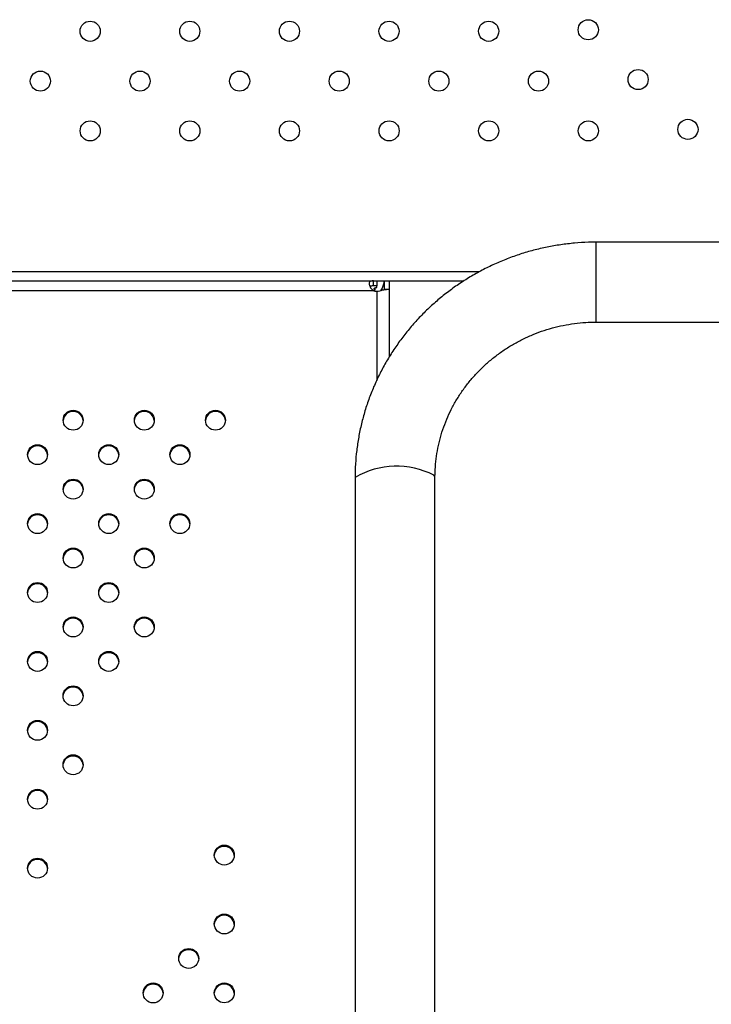
# Model space of a CAD drawing. Units: metres. Extents: x -0.021 to 0.092, y 0.002 to 0.086.
# Drawn here: x 0.032 to 0.033, y 0.058 to 0.06 of the extents above; entities that cross this region are included whole.
import ezdxf

# ---------------------------------------------------------------- set-up
doc = ezdxf.new("R2010")
doc.units = ezdxf.units.M

msp = doc.modelspace()

# ---------------------------------------------------------------- linework, layer by layer
at = {"color": 7, "linetype": 'Continuous', "lineweight": 25}
for p, q in [((0.03312503274720395, 0.05932585882250323), (0.03286393897345054, 0.05932585882250323)), ((0.03286393897345054, 0.05917639985732005), (0.03286393897345054, 0.05932585882250323)), ((0.03286393897345054, 0.05917639985732005), (0.03286393897345054, 0.05932585882184407)), ((0.02889601806091171, 0.05926740743573065), (0.0326320925429518, 0.05926740743573065)), ((0.02910760559436396, 0.05924890743573063), (0.03242027235254138, 0.05924890743573063)), ((0.03242027235254138, 0.05924890743573063), (0.03242027235254138, 0.05923890743573065)), ((0.03242090062503741, 0.05924890743573066), (0.03242027235254138, 0.05924890743573063)), ((0.03242743897345266, 0.05923890743573065), (0.03242027235254138, 0.05923890743573065)), ((0.03242090062503741, 0.05924890743573066), (0.03260079857855266, 0.05924890743573066)), ((0.03242390343954673, 0.05923549812675882), (0.03242390343954673, 0.05923086185034755)), ((0.03242743897345266, 0.05924890743573066), (0.03242743897345266, 0.05923890743573065)), ((0.03242743897345267, 0.05923573950560811), (0.03242743897345267, 0.05923890743573063)), ((0.03244243897345268, 0.05924890743573066), (0.03244243897345268, 0.05923286940867574)), ((0.03245243897345269, 0.05924890743573066), (0.03245243897345269, 0.05923286940867574)), ((0.02910760559436396, 0.05923016693583201), (0.03242027235254138, 0.05923016693583201)), ((0.03242214713843343, 0.05922960987103903), (0.03242390343954673, 0.05923086185034755)), ((0.03242743897345267, 0.0592284022310237), (0.03242743897345266, 0.05905120342787994)), ((0.03244243897345268, 0.05923286940867574), (0.03245243897345269, 0.05923286940867574)), ((0.03245243897345269, 0.05923286940867574), (0.03245243897345269, 0.05909782778654686)), ((0.03286393897345054, 0.05916710882250323), (0.03286393897345054, 0.05917639985732005)), ((0.03286393897345054, 0.05916710882279427), (0.03286393897345054, 0.05917639985732005)), ((0.03286393897345054, 0.05916710882250323), (0.03312503274720396, 0.05916710882250323)), ((0.03238456397345054, 0.05885836553199283), (0.03238456397345051, 0.05185460211301363)), ((0.03254331397345051, 0.05185460211301363), (0.03254331397345054, 0.05885836553199283))]:
    msp.add_line(p, q, dxfattribs=at)
at = {"color": 7, "linetype": 'Continuous', "lineweight": 25, "flags": 128}
for points in [[(0.03254331394842802, 0.05885835028453229), (0.0325429579696107, 0.05886018218455563), (0.0325409561967237, 0.05886301104940125)], [(0.03254331397345054, 0.05885836553199283), (0.0325429579696107, 0.05886018218455563), (0.0325409561967237, 0.05886301104940125)]]:
    msp.add_lwpolyline(points, dxfattribs=at)
at = {"color": 7, "linetype": 'Continuous', "lineweight": 25}
for centre, radius in [((0.03185805135789903, 0.05974493173438111), 1.999999999999919e-05), ((0.03205604123826141, 0.05974493173438111), 2.000000000000612e-05), ((0.03225403111862379, 0.05974493173438111), 2.000000000000612e-05), ((0.03245202099898617, 0.05974493173438111), 2.000000000000612e-05), ((0.03265001087934855, 0.05974493173438111), 2.000000000000612e-05), ((0.03284795960271619, 0.0597479317343811), 2.000000000000612e-05), ((0.03175909906185559, 0.05964597943833767), 2.000000000000612e-05), ((0.03195708894221797, 0.05964597943833767), 2.000000000000612e-05), ((0.03215507882258035, 0.05964597943833767), 2.000000000000612e-05), ((0.03235306870294273, 0.05964597943833767), 2.000000000000612e-05), ((0.03255105858330511, 0.05964597943833767), 2.000000000000612e-05), ((0.0327490484636675, 0.05964597943833767), 2.000000000000612e-05), ((0.03294699718703514, 0.05964897943833766), 1.999999999999919e-05), ((0.03304603477135408, 0.05955002714229423), 1.999999999999919e-05), ((0.03185813664617453, 0.05954702714229423), 2.000000000000612e-05), ((0.03205612652653692, 0.05954702714229423), 2.000000000000612e-05), ((0.0322541164068993, 0.05954702714229423), 2.000000000000612e-05), ((0.03245210628726168, 0.05954702714229423), 2.000000000000612e-05), ((0.03265009616762406, 0.05954702714229423), 2.000000000000612e-05), ((0.03284808604798644, 0.05954702714229423), 2.000000000000612e-05), ((0.03182420821138882, 0.05897221753753431), 1.981456432349901e-05), ((0.0319656849081506, 0.05897221753753431), 1.981456432349909e-05), ((0.03210709519576398, 0.05897221753753431), 1.981456432349909e-05), ((0.03175344772662477, 0.0589037645193955), 1.981456432350591e-05), ((0.03189496869615287, 0.0589037645193955), 1.981456432350603e-05), ((0.03203639005195728, 0.05890375380375224), 1.981456432350603e-05), ((0.03182419714319745, 0.0588353007856133), 1.981456432349922e-05), ((0.03196567383995921, 0.0588353007856133), 1.981456432349914e-05), ((0.03175346986300793, 0.05876683705183122), 1.981456432351285e-05), ((0.03189494655976972, 0.05876683705183122), 1.981456432351297e-05), ((0.03203637898376587, 0.05876683705183122), 1.981456432351285e-05), ((0.03182418607500605, 0.05869838403369228), 1.981456432349922e-05), ((0.03196566277176782, 0.05869838403369228), 1.981456432349922e-05), ((0.03175345879481656, 0.05862992029991021), 1.981456432349914e-05), ((0.03189491335519551, 0.05862992029991021), 1.981456432349901e-05), ((0.03182415800568548, 0.05856146230967094), 1.98145643235062e-05), ((0.03196561256606442, 0.05856146230967094), 1.981456432350603e-05), ((0.03175344772662512, 0.05849300354798919), 1.981456432350582e-05), ((0.03189492442338688, 0.05849300354798919), 1.981456432350582e-05), ((0.03182413507204863, 0.05842454555733279), 1.981456432350612e-05), ((0.03175344772662515, 0.05835608756667635), 1.981456432349905e-05), ((0.03182413427479457, 0.05828762880499463), 1.981456432349909e-05), ((0.03175344772662513, 0.05821917004331289), 1.981456432350591e-05), ((0.03212459721124952, 0.05810821766795848), 1.981456432349909e-05), ((0.03175349199939061, 0.0580822425765829), 1.981456432349909e-05), ((0.0321246082794409, 0.05797130091603746), 1.981456432350595e-05), ((0.03205390313563447, 0.05790283718225536), 1.981456432350607e-05), ((0.03198319799182802, 0.05783437344847329), 1.981456432351297e-05), ((0.03212461934763234, 0.05783438416411666), 1.981456432351314e-05)]:
    msp.add_circle(centre, radius, dxfattribs=at)
for centre, radius, start, end in [((0.03242742794053862, 0.0592437919156513), 1.538968858236906e-05, 242.2923734046569, 270.0410755202379), ((0.03182374624797912, 0.05896985361488571), 1.96773202013017e-05, 89.00112529841397, 175.4432984438653), ((0.03182443230834465, 0.05896985361488567), 1.967732020134125e-05, 4.556701556307909, 90.99887470148255), ((0.03196522294474071, 0.05896985361488591), 1.967732020110212e-05, 89.00112529787889, 175.4432984458255), ((0.03196590900510644, 0.05896985361488569), 1.96773202013138e-05, 4.556701554713593, 90.99887470154457), ((0.03210663323235418, 0.05896985361488582), 1.967732020119615e-05, 89.00112529814608, 175.4432984451786), ((0.03210731929271991, 0.05896985361488579), 1.967732020122021e-05, 4.556701554937471, 90.99887470181211), ((0.03175298576321494, 0.05890140059674707), 1.96773202011306e-05, 89.00112529798132, 175.443298448082), ((0.03175367182358069, 0.05890140059674698), 1.967732020122964e-05, 4.556701551976079, 90.99887470173131), ((0.03189450673274291, 0.0589014005967472), 1.967732020100289e-05, 89.00112529765137, 175.4432984491874), ((0.03189519279310871, 0.05890140059674689), 1.967732020130674e-05, 4.556701551431556, 90.99887470152471), ((0.0320359280885476, 0.05890138988110364), 1.967732020130764e-05, 89.00112529847529, 175.4432984477177), ((0.0320366141489133, 0.05890138988110383), 1.967732020111563e-05, 4.556701551516783, 90.99887470205982), ((0.03246697189608045, 0.05871901107069875), 0.0001618940104141921, 62.8068104172829, 120.5988342680927), ((0.03246696910900205, 0.05871899070354028), 0.0001619134002219801, 62.80922683508105, 120.5936316056311), ((0.03182373517978755, 0.0588329368629649), 1.967732020110322e-05, 89.00112529789908, 175.4432984455218), ((0.03182442124015343, 0.05883293686296485), 1.967732020115007e-05, 4.556701554651414, 90.99887470201766), ((0.03196521187654928, 0.05883293686296493), 1.967732020106803e-05, 89.00112529777613, 175.4432984450675), ((0.03196589793691514, 0.05883293686296481), 1.967732020119886e-05, 4.556701555428869, 90.99887470185394), ((0.03175300789959807, 0.05876447312918285), 1.967732020109041e-05, 89.00112529789838, 175.443298450059), ((0.03175369395996389, 0.05876447312918276), 1.967732020118254e-05, 4.556701550000696, 90.99887470183442), ((0.03189448459635993, 0.05876447312918276), 1.96773202011846e-05, 89.00112529816558, 175.4432984511957), ((0.03189517065672559, 0.0587644731291827), 1.967732020124575e-05, 4.556701548749649, 90.99887470164946), ((0.03203591702035607, 0.05876447312918279), 1.967732020114345e-05, 89.0011252980628, 175.443298451936), ((0.03203660308072179, 0.05876447312918273), 1.967732020121152e-05, 4.556701548007657, 90.99887470173202), ((0.0318237241115962, 0.05869602011104386), 1.967732020112902e-05, 89.00112529802169, 175.4432984513842), ((0.031824410171962, 0.05869602011104384), 1.967732020114959e-05, 4.556701548387845, 90.99887470193684), ((0.03196520080835807, 0.05869602011104374), 1.967732020124503e-05, 89.00112529835091, 175.4432984518175), ((0.0319658868687239, 0.05869602011104393), 1.967732020105476e-05, 4.556701560002962, 90.9988747023256), ((0.03175299683140684, 0.0586275563772616), 1.967732020131092e-05, 89.00112529839448, 175.4432984420028), ((0.03175368289177246, 0.05862755637726166), 1.967732020125257e-05, 4.556701558031821, 90.99887470174974), ((0.03189445139178578, 0.05862755637726162), 1.967732020129384e-05, 89.00112529831297, 175.443298439971), ((0.03189513745215139, 0.0586275563772616), 1.967732020130735e-05, 4.556701560349594, 90.99887470162571), ((0.03182369604227554, 0.05855909838702258), 1.967732020106791e-05, 89.0011252977963, 175.4432984474585), ((0.03182438210264144, 0.0585590983870225), 1.967732020114289e-05, 4.556701552543951, 90.9988747019776), ((0.03196515060265464, 0.05855909838702245), 1.967732020119803e-05, 89.00112529818682, 175.4432984499421), ((0.03196583666302033, 0.05855909838702244), 1.967732020121161e-05, 4.556701549791264, 90.99887470175223), ((0.03175298576321534, 0.05849063962534071), 1.967732020118653e-05, 89.00112529810532, 175.4432984457844), ((0.03175367182358117, 0.05849063962534078), 1.967732020111791e-05, 4.556701554251812, 90.99887470205982), ((0.03189446245997702, 0.05849063962534081), 1.9677320201089e-05, 89.00112529785797, 175.4432984470589), ((0.03189514852034275, 0.0584906396253406), 1.967732020130558e-05, 4.556701553478597, 90.99887470154529), ((0.03182367310863893, 0.05842218163468415), 1.967732020134131e-05, 89.00112529849726, 175.4432984427793), ((0.03182435916900474, 0.05842218163468451), 1.967732020098695e-05, 4.556701552518843, 90.99887470240994), ((0.03175298576321541, 0.05835372364402778), 1.967732020127302e-05, 89.00112529831192, 175.4432984457617), ((0.03175367182358093, 0.05835372364402767), 1.967732020138209e-05, 4.5567015546774, 90.99887470135923), ((0.03182367231138484, 0.05828526488234604), 1.967732020128185e-05, 89.00112529833248, 175.4432984417933), ((0.03182435837175052, 0.0582852648823461), 1.967732020122542e-05, 4.556701558281534, 90.99887470185216), ((0.03175298576321538, 0.05821680612066437), 1.967732020123595e-05, 89.00112529822866, 175.4432984447419), ((0.03175367182358096, 0.05821680612066425), 1.967732020134801e-05, 4.556701555739157, 90.998874701462), ((0.03212413524783967, 0.05810585374531006), 1.96773202011314e-05, 89.00112529798132, 175.4432984477985), ((0.03212482130820547, 0.05810585374531), 1.967732020118479e-05, 4.556701552371591, 90.99887470185428), ((0.03175303003598095, 0.05807987865393423), 1.96773202013662e-05, 89.00112529855892, 175.4432984415089), ((0.03175371609634667, 0.05807987865393451), 1.967732020108872e-05, 4.556701558008318, 90.99887470220264), ((0.0321241463160312, 0.05796893699338888), 1.967732020129399e-05, 89.00112529839377, 175.4432984441473), ((0.03212483237639697, 0.05796893699338908), 1.96773202010886e-05, 4.556701555333709, 90.99887470218242), ((0.0320534411722247, 0.05790047325960681), 1.967732020125257e-05, 89.00112529825026, 175.4432984422316), ((0.03205412723259041, 0.05790047325960685), 1.967732020121167e-05, 4.556701557898863, 90.99887470187308), ((0.03198273602841815, 0.05783200952582489), 1.967732020110304e-05, 89.00112529791929, 175.4432984490891), ((0.03198342208878396, 0.05783200952582479), 1.967732020120449e-05, 4.556701551012541, 90.99887470183303), ((0.03212415738422247, 0.05783202024146822), 1.967732020115689e-05, 89.00112529800289, 175.4432984444189), ((0.03212484344458823, 0.05783202024146814), 1.9677320201232e-05, 4.55670155558518, 90.99887470179122)]:
    msp.add_arc(centre, radius, start, end, dxfattribs=at)
for points, knots in [([(0.03286393897345054, 0.05932585882250323), (0.032858683314877, 0.05932580822682588), (0.03284423860874858, 0.05932566916914538), (0.03282063520346373, 0.05932419288773509), (0.03279324641412783, 0.05932101262859856), (0.03276608910272535, 0.0593162798258468), (0.0327392547430538, 0.05931003807074717), (0.03271283229830093, 0.05930230044519387), (0.0326869095411795, 0.05929309455203403), (0.03266157254490874, 0.05928245037820362), (0.03263690544126549, 0.05927040342510019), (0.03261299011366547, 0.05925699372559073), (0.03258990591600262, 0.0592422659398923), (0.03256772939479054, 0.05922626913947754), (0.03254653402258578, 0.05920905665194972), (0.03252638994260794, 0.05919068586761761), (0.03250736372659485, 0.05917121803529921), (0.03248951814750139, 0.05915071804125042), (0.03247291196790225, 0.05912925417444789), (0.03245759974765505, 0.05910689787928793), (0.03244363166324279, 0.05908372349752775), (0.03243105337158619, 0.05905980800160059), (0.03241990579908449, 0.05903523072031821), (0.03241022530216463, 0.0590100730625953), (0.0324020425344899, 0.05898441822746054), (0.03239538622957691, 0.05895835095295124), (0.03239026873399426, 0.05893195711565778), (0.03238673970749958, 0.05890532388998554), (0.03238485577209277, 0.05888075721218386), (0.03238465157429068, 0.05886508773598235), (0.03238456397345054, 0.05885836553199283)], [0, 0, 0, 0, 0.02098462511272308, 0.05767435968817466, 0.0943679357135119, 0.1310606759248683, 0.1677513184086864, 0.2044386067007871, 0.2411212977973244, 0.2777981724922913, 0.3144680471874066, 0.3511297872578467, 0.387782321946657, 0.4244246606395506, 0.4610559102441623, 0.4976752932711872, 0.5342821660952353, 0.5708760367713386, 0.6074565817025168, 0.6440236604073298, 0.6805773276253301, 0.7171178420305001, 0.753645670897762, 0.790161490185882, 0.8266661796554561, 0.863160812828378, 0.8996466418033789, 0.936125077160739, 0.9725976634050745, 1, 1, 1, 1]), ([(0.03242027235254138, 0.05924890743573065), (0.0324190752403906, 0.05924886947098862), (0.03241675139687461, 0.05924879577353299), (0.03241425258987049, 0.05924794686144481), (0.03241274263915535, 0.05924631131370209), (0.03241228724853801, 0.05924378378340125), (0.03241273125450342, 0.05924052516277209), (0.03241423453563898, 0.05923690826307372), (0.03241673712226676, 0.05923328526861937), (0.0324190716848201, 0.05923122601295887), (0.03242027235254138, 0.05923016693583201)], [0, 0, 0, 0, 0.1302407231563273, 0.2528243154381325, 0.3739135471530371, 0.4998882805961926, 0.6270970941780979, 0.748500621151487, 0.8706536324432184, 1, 1, 1, 1]), ([(0.03242027235254138, 0.05923890743573065), (0.03241911525714288, 0.05923887586104492), (0.032416981938164, 0.05923881764728277), (0.03241477222120531, 0.05923854913345726), (0.03241409809396517, 0.0592380581381601), (0.03241395610257428, 0.05923795471984229)], [0, 0, 0, 0, 0.4833702545929663, 0.891182299482069, 1, 1, 1, 1]), ([(0.03242390343954673, 0.05923086185034755), (0.03242357850762105, 0.05923118903991668), (0.03242298654032764, 0.05923178512022877), (0.03242256012805404, 0.05923263394709109), (0.03242248620826327, 0.05923324704355459), (0.03242257694655269, 0.05923382531339839), (0.03242296995700477, 0.05923444182581623), (0.0324237331572565, 0.05923499630423919), (0.03242518491966922, 0.05923554139768261), (0.03242649908315232, 0.05923565689900884), (0.03242743897345267, 0.05923573950560811)], [0, 0, 0, 0, 0.1494142590793366, 0.2722057992895257, 0.3280916030414386, 0.3831412727219647, 0.499738077315982, 0.6020597451599705, 0.7153929549434166, 1, 1, 1, 1]), ([(0.03244220520816882, 0.05924840615476019), (0.03244171582616669, 0.0592457390767594), (0.03244073706216244, 0.05924040492075783), (0.03243791081077101, 0.05923388626468647), (0.03243558623031157, 0.0592302111947781), (0.03243481040154783, 0.05922898464014022)], [0, 0, 0, 0, 0.399849957005311, 0.7996999140111358, 1, 1, 1, 1]), ([(0.03242743897345267, 0.0592284022310237), (0.03242964915850485, 0.05922850873043953), (0.03243382160427008, 0.05922870978285194), (0.03243718862060068, 0.05923022324409939), (0.03243877209567441, 0.0592309350102226)], [0, 0, 0, 0, 0.5297097138085543, 1, 1, 1, 1]), ([(0.03243877210393105, 0.05923093501170146), (0.03244073411242439, 0.05923126010059947), (0.03244465813203842, 0.05923191027883083), (0.0324489876188677, 0.05923242156810043), (0.03245189198218402, 0.05923271401287106), (0.03245225664302979, 0.05923281761007418), (0.03245243897345267, 0.05923286940867574)], [0, 0, 0, 0, 0.2499997489156641, 0.4999998326102183, 0.7499999163051007, 1, 1, 1, 1]), ([(0.03254331397345054, 0.05885836553199283), (0.03254334893082325, 0.05886174038588148), (0.0325434586855251, 0.0588723363218331), (0.03254476327668213, 0.05889012931996494), (0.03254784788509058, 0.05891160743178536), (0.03255251011976031, 0.05893282599888799), (0.03255870140522866, 0.05895367730811125), (0.032566397337378, 0.05897405766019362), (0.03257555726077298, 0.05899386570728735), (0.03258613539509203, 0.05901300331470523), (0.03259807826019093, 0.05903137599483162), (0.03261132581353197, 0.05904889339412452), (0.03262581162454033, 0.0590654697061311), (0.03264146332709034, 0.05908102405037995), (0.03265820301116613, 0.05909548081103039), (0.03267594764102968, 0.05910876995253038), (0.03269460947582496, 0.05912082728155103), (0.03271409650056426, 0.05913159478729879), (0.03273431286662857, 0.05914102058112004), (0.03275515934789077, 0.05914906022617701), (0.03277653379941223, 0.05915567277889085), (0.03279833167229651, 0.05916083643561542), (0.03282044638621733, 0.05916449094207568), (0.0328423540368656, 0.05916671084209731), (0.03285688393903587, 0.05916697874264643), (0.03286393897345054, 0.05916710882250323)], [0, 0, 0, 0, 0.02098869857038082, 0.0658976397489308, 0.1108111823588376, 0.1557142832123778, 0.2005995016089077, 0.2454600745678071, 0.2902901222038772, 0.3350847981568718, 0.3798403774521045, 0.4245542837580432, 0.4692250630208433, 0.5138523138637455, 0.5584365868210662, 0.6029792646048163, 0.6474824345327134, 0.6919487624052613, 0.7363813749047042, 0.7807837553267447, 0.8251596553627024, 0.8695130238576401, 0.9138479520218988, 0.9581686334665682, 0.9999999999999999, 0.9999999999999999, 0.9999999999999999, 0.9999999999999999])]:
    msp.add_open_spline(points, degree=3, knots=knots, dxfattribs=at)

doc.saveas('drawing.dxf')
